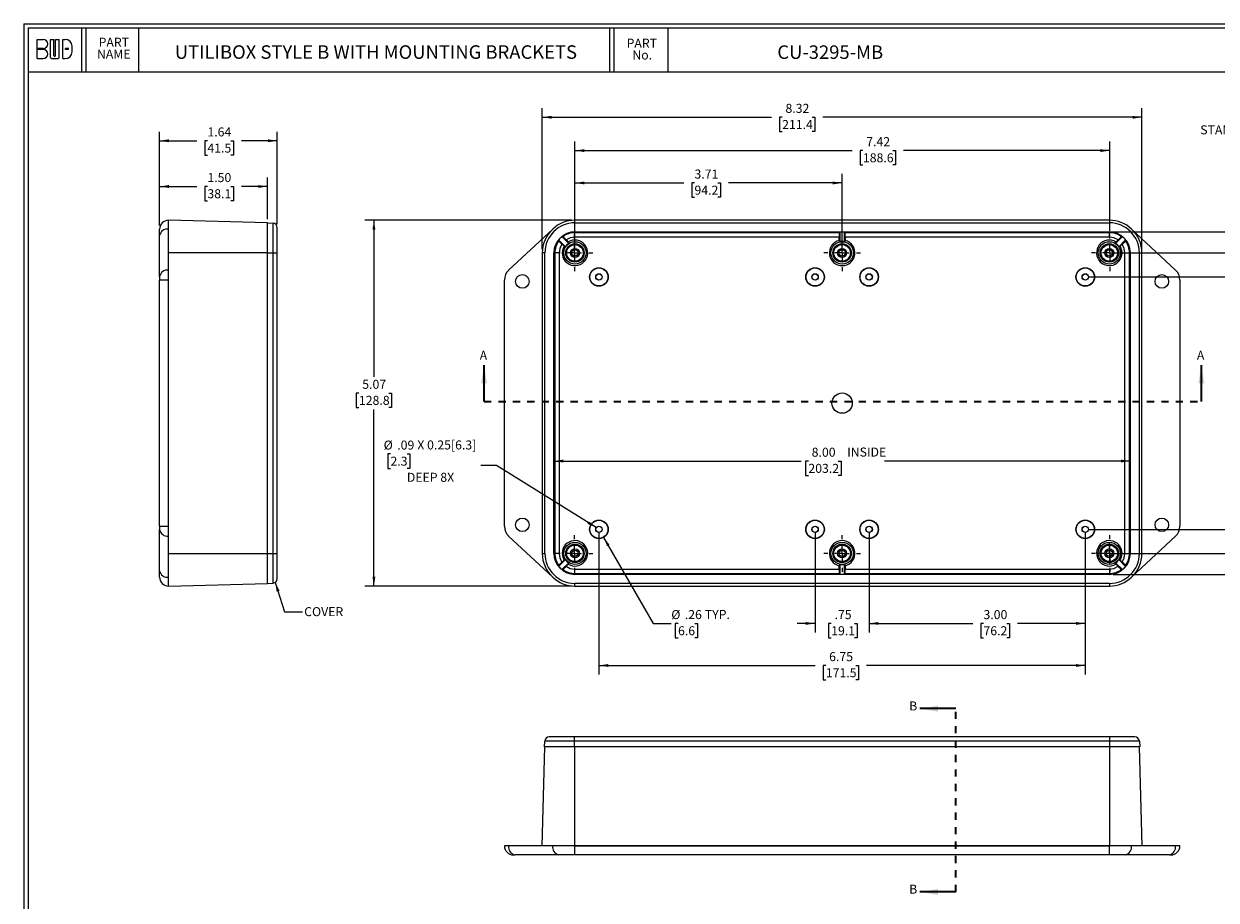
# Model space of a CAD drawing. Units: inches. Extents: x 0.3 to 29.7, y 0.3 to 21.7.
# Drawn here: x 0.3 to 16.8, y 9.6 to 21.7 of the extents above; entities that cross this region are included whole.
import ezdxf

# ---------------------------------------------------------------- set-up
doc = ezdxf.new("R2010")
doc.units = ezdxf.units.IN
doc.header["$MEASUREMENT"] = 0
doc.linetypes.add('HIDDEN', pattern=[0.075, 0.05, -0.025])
doc.styles.add('SLDTEXTSTYLE0', font='TXT', dxfattribs={"width": 0.75})
doc.dimstyles.new('SLDDIMSTYLE0', dxfattribs={"dimtxt": 0.125, "dimasz": 0.13, "dimexe": 0, "dimexo": 0.0625, "dimgap": 0.03125, "dimtad": 0, "dimtih": 1, "dimtoh": 1, "dimrnd": 1e-09, "dimzin": 12, "dimdsep": 46, "dimtxsty": 'SLDTEXTSTYLE0', "dimsah": 1, "dimcen": 0.09, "dimadec": 0, "dimazin": 3, "dimtfac": 1, "dimtofl": 0, "dimtmove": 0, "dimatfit": 3, "dimfxl": 1, "dimfrac": 2, "dimtolj": 1, "dimtzin": 12, "dimarcsym": 0})
doc.dimstyles.new('SLDDIMSTYLE1', dxfattribs={"dimtxt": 0.125, "dimasz": 0.13, "dimexe": 0, "dimexo": 0.0625, "dimgap": 0.03125, "dimtad": 0, "dimtih": 1, "dimtoh": 1, "dimrnd": 1e-09, "dimzin": 4, "dimdsep": 46, "dimtxsty": 'SLDTEXTSTYLE0', "dimsah": 1, "dimcen": 0.09, "dimadec": 0, "dimazin": 1, "dimtfac": 1, "dimtofl": 0, "dimtmove": 0, "dimatfit": 3, "dimfxl": 1, "dimfrac": 2, "dimtolj": 1, "dimtzin": 12, "dimarcsym": 0})
doc.dimstyles.new('SLDDIMSTYLE2', dxfattribs={"dimtxt": 0.125, "dimasz": 0.13, "dimexe": 0, "dimexo": 0.0625, "dimgap": 0.03125, "dimtad": 0, "dimtih": 1, "dimtoh": 1, "dimrnd": 1e-09, "dimzin": 12, "dimdsep": 46, "dimtxsty": 'SLDTEXTSTYLE0', "dimsah": 1, "dimcen": 0.09, "dimadec": 0, "dimazin": 3, "dimtfac": 1, "dimtmove": 0, "dimatfit": 0, "dimfxl": 1, "dimfrac": 2, "dimtolj": 1, "dimtzin": 12, "dimarcsym": 0})
doc.dimstyles.new('SLDDIMSTYLE3', dxfattribs={"dimtxt": 0.125, "dimasz": 0.13, "dimexe": 0, "dimexo": 0.0625, "dimgap": 0.03125, "dimtad": 0, "dimtih": 1, "dimtoh": 1, "dimrnd": 1e-09, "dimzin": 12, "dimdsep": 46, "dimtxsty": 'SLDTEXTSTYLE0', "dimsah": 1, "dimcen": 0, "dimadec": 0, "dimazin": 3, "dimtfac": 1, "dimtofl": 0, "dimtmove": 0, "dimatfit": 3, "dimfxl": 1, "dimfrac": 2, "dimtolj": 1, "dimtzin": 12, "dimarcsym": 0})
doc.dimstyles.new('SLDDIMSTYLE4', dxfattribs={"dimtxt": 0.18, "dimasz": 0.13, "dimexe": 0, "dimexo": 0.0625, "dimgap": 0, "dimtad": 0, "dimtih": 1, "dimtoh": 1, "dimdec": 0, "dimrnd": 1e-09, "dimzin": 0, "dimdsep": 46, "dimtxsty": 'Standard', "dimsah": 1, "dimcen": 0.09, "dimadec": 0, "dimazin": 0, "dimtfac": 0.13, "dimtdec": 0, "dimtofl": 0, "dimtmove": 0, "dimatfit": 3, "dimfxl": 1, "dimfrac": 2, "dimtolj": 1, "dimtzin": 0, "dimarcsym": 0})

# ---------------------------------------------------------------- blocks, each defined once
blk = doc.blocks.new('SW_NOTE_1')
at = {"color": 0, "linetype": 'Continuous', "lineweight": 0, "attachment_point": 2, "style": 'SLDTEXTSTYLE0'}
for s, insert, char_height in [('DRAWING FOR REFERENCE', (2.043, 0.322), 0.25), ('STANDARD PRODUCTS. PLEASE CONSULT WITH BUD INDUSTRIES', (2.046, -0.168), 0.125), ('WE RESERVE THE RIGHT TO MAKE CHANGES TO OUR', (2.056, -0.003), 0.125), ('PRIOR TO USING THIS DRAWING FOR DESIGN PURPOSE.', (2.067, -0.332), 0.125)]:
    blk.add_mtext(s, dxfattribs=dict(at, insert=insert, char_height=char_height))
blk = doc.blocks.new('SW_NOTE_2')
at = {"color": 0, "linetype": 'Continuous', "lineweight": 0, "char_height": 0.125, "attachment_point": 2, "style": 'SLDTEXTSTYLE0'}
for s, insert in [('PART', (0.189, 0.161)), ('NAME', (0.188, -0.003))]:
    blk.add_mtext(s, dxfattribs=dict(at, insert=insert))
blk = doc.blocks.new('SW_NOTE_3')
at = {"color": 0, "linetype": 'Continuous', "lineweight": 0, "char_height": 0.125, "attachment_point": 2, "style": 'SLDTEXTSTYLE0'}
for s, insert in [('PART', (0.189, 0.161)), ('No.', (0.195, -0.003))]:
    blk.add_mtext(s, dxfattribs=dict(at, insert=insert))
blk = doc.blocks.new('_D')
at = {"color": 7, "linetype": 'Continuous', "lineweight": 18}
for p, q in [((7.85, 18.987), (4.985, 18.987)), ((5.11, 18.987), (5.11, 16.815)), ((4.902, 16.589), (4.864, 16.589)), ((4.864, 16.589), (4.864, 16.39)), ((5.317, 16.589), (5.356, 16.589)), ((5.356, 16.589), (5.356, 16.39)), ((4.864, 16.39), (4.902, 16.39)), ((5.356, 16.39), (5.317, 16.39)), ((5.11, 13.915), (5.11, 16.365)), ((7.85, 13.915), (4.985, 13.915))]:
    blk.add_line(p, q, dxfattribs=at)
for points in [[(5.11, 18.987), (5.09, 18.857), (5.13, 18.857)], [(5.11, 13.915), (5.13, 14.045), (5.09, 14.045)]]:
    blk.add_solid(points, dxfattribs=at)
at = {"color": 7, "linetype": 'Continuous', "lineweight": 18, "char_height": 0.125, "attachment_point": 1, "style": 'SLDTEXTSTYLE0'}
for s, insert in [('5.07', (4.948, 16.775)), ('128.8', (4.902, 16.552))]:
    blk.add_mtext(s, dxfattribs=dict(at, insert=insert))
blk = doc.blocks.new('_D_1')
at = {"color": 7, "linetype": 'Continuous', "lineweight": 18}
for p, q in [((7.447, 18.585), (7.447, 20.541)), ((15.769, 18.585), (15.769, 20.541)), ((7.447, 20.416), (10.628, 20.416)), ((10.776, 20.416), (10.738, 20.416)), ((10.738, 20.416), (10.738, 20.217)), ((11.191, 20.416), (11.23, 20.416)), ((11.23, 20.416), (11.23, 20.217)), ((15.769, 20.416), (11.339, 20.416)), ((10.738, 20.217), (10.776, 20.217)), ((11.23, 20.217), (11.191, 20.217))]:
    blk.add_line(p, q, dxfattribs=at)
for points in [[(7.447, 20.416), (7.577, 20.396), (7.577, 20.436)], [(15.769, 20.416), (15.639, 20.436), (15.639, 20.396)]]:
    blk.add_solid(points, dxfattribs=at)
at = {"color": 7, "linetype": 'Continuous', "lineweight": 18, "char_height": 0.125, "attachment_point": 1, "style": 'SLDTEXTSTYLE0'}
for s, insert in [('8.32', (10.822, 20.602)), ('211.4', (10.776, 20.378))]:
    blk.add_mtext(s, dxfattribs=dict(at, insert=insert))
blk = doc.blocks.new('_D_2')
at = {"color": 7, "linetype": 'Continuous', "lineweight": 18}
for p, q in [((15.033, 18.201), (17.375, 18.201)), ((17.25, 18.201), (17.25, 16.633)), ((17.088, 16.407), (17.05, 16.407)), ((17.05, 16.407), (17.05, 16.208)), ((17.411, 16.407), (17.449, 16.407)), ((17.449, 16.407), (17.449, 16.208)), ((17.05, 16.208), (17.088, 16.208)), ((17.25, 14.701), (17.25, 16.183)), ((17.449, 16.208), (17.411, 16.208)), ((15.033, 14.701), (17.375, 14.701))]:
    blk.add_line(p, q, dxfattribs=at)
for points in [[(17.25, 18.201), (17.23, 18.071), (17.27, 18.071)], [(17.25, 14.701), (17.27, 14.831), (17.23, 14.831)]]:
    blk.add_solid(points, dxfattribs=at)
at = {"color": 7, "linetype": 'Continuous', "lineweight": 18, "char_height": 0.125, "attachment_point": 1, "style": 'SLDTEXTSTYLE0'}
for s, insert in [('3.50', (17.088, 16.593)), ('88.9', (17.088, 16.37))]:
    blk.add_mtext(s, dxfattribs=dict(at, insert=insert))
blk = doc.blocks.new('_D_3')
at = {"color": 7, "linetype": 'Continuous', "lineweight": 18}
for p, q in [((8.233, 14.651), (8.233, 12.688)), ((14.983, 14.651), (14.983, 12.688)), ((8.233, 12.813), (11.235, 12.813)), ((11.382, 12.812), (11.344, 12.812)), ((11.344, 12.812), (11.344, 12.613)), ((11.798, 12.812), (11.836, 12.812)), ((11.836, 12.812), (11.836, 12.613)), ((14.983, 12.813), (11.945, 12.813)), ((11.344, 12.613), (11.382, 12.613)), ((11.836, 12.613), (11.798, 12.613))]:
    blk.add_line(p, q, dxfattribs=at)
for points in [[(8.233, 12.813), (8.363, 12.793), (8.363, 12.833)], [(14.983, 12.813), (14.853, 12.833), (14.853, 12.793)]]:
    blk.add_solid(points, dxfattribs=at)
at = {"color": 7, "linetype": 'Continuous', "lineweight": 18, "char_height": 0.125, "attachment_point": 1, "style": 'SLDTEXTSTYLE0'}
for s, insert in [('6.75', (11.428, 12.998)), ('171.5', (11.382, 12.775))]:
    blk.add_mtext(s, dxfattribs=dict(at, insert=insert))
blk = doc.blocks.new('_D_4')
at = {"color": 7, "linetype": 'Continuous', "lineweight": 18}
for p, q in [((11.233, 14.651), (11.233, 13.271)), ((11.983, 14.651), (11.983, 13.271)), ((11.233, 13.396), (10.983, 13.396)), ((11.457, 13.395), (11.418, 13.395)), ((11.418, 13.395), (11.418, 13.196)), ((11.78, 13.395), (11.818, 13.395)), ((11.818, 13.395), (11.818, 13.196)), ((11.983, 13.396), (12.233, 13.396)), ((11.418, 13.196), (11.457, 13.196)), ((11.818, 13.196), (11.78, 13.196))]:
    blk.add_line(p, q, dxfattribs=at)
for points in [[(11.233, 13.396), (11.103, 13.416), (11.103, 13.376)], [(11.983, 13.396), (12.113, 13.376), (12.113, 13.416)]]:
    blk.add_solid(points, dxfattribs=at)
at = {"color": 7, "linetype": 'Continuous', "lineweight": 18, "char_height": 0.125, "attachment_point": 1, "style": 'SLDTEXTSTYLE0'}
for s, insert in [('.75', (11.503, 13.581)), ('19.1', (11.457, 13.357))]:
    blk.add_mtext(s, dxfattribs=dict(at, insert=insert))
blk = doc.blocks.new('_D_5')
at = {"color": 7, "linetype": 'Continuous', "lineweight": 18}
for p, q in [((11.983, 14.651), (11.983, 13.271)), ((14.983, 14.651), (14.983, 13.271)), ((11.983, 13.396), (13.423, 13.396)), ((13.57, 13.395), (13.532, 13.395)), ((13.532, 13.395), (13.532, 13.196)), ((13.893, 13.395), (13.932, 13.395)), ((13.932, 13.395), (13.932, 13.196)), ((14.983, 13.396), (14.041, 13.396)), ((13.532, 13.196), (13.57, 13.196)), ((13.932, 13.196), (13.893, 13.196))]:
    blk.add_line(p, q, dxfattribs=at)
for points in [[(11.983, 13.396), (12.113, 13.376), (12.113, 13.416)], [(14.983, 13.396), (14.853, 13.416), (14.853, 13.376)]]:
    blk.add_solid(points, dxfattribs=at)
at = {"color": 7, "linetype": 'Continuous', "lineweight": 18, "char_height": 0.125, "attachment_point": 1, "style": 'SLDTEXTSTYLE0'}
for s, insert in [('3.00', (13.57, 13.581)), ('76.2', (13.57, 13.357))]:
    blk.add_mtext(s, dxfattribs=dict(at, insert=insert))
blk = doc.blocks.new('_D_6')
at = {"color": 7, "linetype": 'Continuous', "lineweight": 18}
for p, q in [((5.34, 15.746), (5.301, 15.746)), ((5.301, 15.746), (5.301, 15.547)), ((5.57, 15.746), (5.609, 15.746)), ((5.609, 15.746), (5.609, 15.547)), ((6.811, 15.585), (6.592, 15.585)), ((8.195, 14.725), (6.811, 15.585)), ((5.301, 15.547), (5.34, 15.547)), ((5.609, 15.547), (5.57, 15.547))]:
    blk.add_line(p, q, dxfattribs=at)
blk.add_solid([(8.195, 14.725), (8.095, 14.811), (8.074, 14.777)], dxfattribs=at)
at = {"color": 7, "linetype": 'Continuous', "lineweight": 18, "char_height": 0.125, "attachment_point": 1, "style": 'SLDTEXTSTYLE0'}
for s, insert in [('%%c', (5.245, 15.932)), ('.09', (5.434, 15.932)), ('X 0.25[6.3]', (5.712, 15.934)), ('2.3', (5.34, 15.709)), ('DEEP 8X', (5.567, 15.485))]:
    blk.add_mtext(s, dxfattribs=dict(at, insert=insert))
blk = doc.blocks.new('_D_7')
at = {"color": 7, "linetype": 'Continuous', "lineweight": 18}
for p, q in [((15.367, 18.535), (18.093, 18.535)), ((17.968, 18.535), (17.968, 16.633)), ((17.761, 16.407), (17.723, 16.407)), ((17.723, 16.407), (17.723, 16.208)), ((18.176, 16.407), (18.214, 16.407)), ((18.214, 16.407), (18.214, 16.208)), ((17.723, 16.208), (17.761, 16.208)), ((17.968, 14.368), (17.968, 16.183)), ((18.214, 16.208), (18.176, 16.208)), ((15.367, 14.368), (18.093, 14.368))]:
    blk.add_line(p, q, dxfattribs=at)
for points in [[(17.968, 18.535), (17.948, 18.405), (17.988, 18.405)], [(17.968, 14.368), (17.988, 14.498), (17.948, 14.498)]]:
    blk.add_solid(points, dxfattribs=at)
at = {"color": 7, "linetype": 'Continuous', "lineweight": 18, "char_height": 0.125, "attachment_point": 1, "style": 'SLDTEXTSTYLE0'}
for s, insert in [('4.17', (17.807, 16.593)), ('105.8', (17.761, 16.37))]:
    blk.add_mtext(s, dxfattribs=dict(at, insert=insert))
blk = doc.blocks.new('_D_8')
at = {"color": 7, "linetype": 'Continuous', "lineweight": 18}
for p, q in [((7.9, 18.585), (7.9, 20.079)), ((15.323, 18.841), (15.323, 20.079)), ((7.9, 19.954), (11.749, 19.954)), ((11.897, 19.953), (11.859, 19.953)), ((11.859, 19.953), (11.859, 19.755)), ((12.313, 19.953), (12.351, 19.953)), ((12.351, 19.953), (12.351, 19.755)), ((15.323, 19.954), (12.46, 19.954)), ((11.859, 19.755), (11.897, 19.755)), ((12.351, 19.755), (12.313, 19.755))]:
    blk.add_line(p, q, dxfattribs=at)
for points in [[(7.9, 19.954), (8.03, 19.934), (8.03, 19.974)], [(15.323, 19.954), (15.193, 19.974), (15.193, 19.934)]]:
    blk.add_solid(points, dxfattribs=at)
at = {"color": 7, "linetype": 'Continuous', "lineweight": 18, "char_height": 0.125, "attachment_point": 1, "style": 'SLDTEXTSTYLE0'}
for s, insert in [('7.42', (11.943, 20.14)), ('188.6', (11.897, 19.916))]:
    blk.add_mtext(s, dxfattribs=dict(at, insert=insert))
blk = doc.blocks.new('_D_9')
at = {"color": 7, "linetype": 'Continuous', "lineweight": 18}
for p, q in [((15.372, 18.826), (18.85, 18.826)), ((18.725, 18.826), (18.725, 16.713)), ((18.517, 16.526), (18.479, 16.526)), ((18.479, 16.526), (18.479, 16.327)), ((18.932, 16.526), (18.97, 16.526)), ((18.97, 16.526), (18.97, 16.327)), ((18.479, 16.327), (18.517, 16.327)), ((18.97, 16.327), (18.932, 16.327)), ((18.725, 14.076), (18.725, 16.103)), ((15.372, 14.076), (18.85, 14.076))]:
    blk.add_line(p, q, dxfattribs=at)
for points in [[(18.725, 18.826), (18.705, 18.696), (18.745, 18.696)], [(18.725, 14.076), (18.745, 14.206), (18.705, 14.206)]]:
    blk.add_solid(points, dxfattribs=at)
at = {"color": 7, "linetype": 'Continuous', "lineweight": 18, "char_height": 0.125, "attachment_point": 1, "style": 'SLDTEXTSTYLE0'}
for s, insert in [('4.75', (18.563, 16.712)), ('120.7', (18.517, 16.488)), ('INSIDE', (18.477, 16.264))]:
    blk.add_mtext(s, dxfattribs=dict(at, insert=insert))
blk = doc.blocks.new('_D_10')
at = {"color": 7, "linetype": 'Continuous', "lineweight": 18}
for p, q in [((7.608, 15.648), (11.038, 15.648)), ((11.14, 15.647), (11.102, 15.647)), ((11.102, 15.647), (11.102, 15.448)), ((11.555, 15.647), (11.594, 15.647)), ((11.594, 15.647), (11.594, 15.448)), ((15.608, 15.648), (12.198, 15.648)), ((11.102, 15.448), (11.14, 15.448)), ((11.594, 15.448), (11.555, 15.448))]:
    blk.add_line(p, q, dxfattribs=at)
for points in [[(7.608, 15.648), (7.738, 15.628), (7.738, 15.668)], [(15.608, 15.648), (15.478, 15.668), (15.478, 15.628)]]:
    blk.add_solid(points, dxfattribs=at)
at = {"color": 7, "linetype": 'Continuous', "lineweight": 18, "char_height": 0.125, "attachment_point": 1, "style": 'SLDTEXTSTYLE0'}
for s, insert in [('8.00', (11.186, 15.833)), ('INSIDE', (11.678, 15.835)), ('203.2', (11.14, 15.609))]:
    blk.add_mtext(s, dxfattribs=dict(at, insert=insert))
blk = doc.blocks.new('_D_11')
at = {"color": 7, "linetype": 'Continuous', "lineweight": 18}
for p, q in [((7.9, 18.585), (7.9, 19.63)), ((11.608, 18.585), (11.608, 19.63)), ((7.9, 19.505), (9.411, 19.505)), ((9.559, 19.505), (9.521, 19.505)), ((9.521, 19.505), (9.521, 19.306)), ((9.882, 19.505), (9.92, 19.505)), ((9.92, 19.505), (9.92, 19.306)), ((11.608, 19.505), (10.03, 19.505)), ((9.521, 19.306), (9.559, 19.306)), ((9.92, 19.306), (9.882, 19.306))]:
    blk.add_line(p, q, dxfattribs=at)
for points in [[(7.9, 19.505), (8.03, 19.485), (8.03, 19.525)], [(11.608, 19.505), (11.478, 19.525), (11.478, 19.485)]]:
    blk.add_solid(points, dxfattribs=at)
at = {"color": 7, "linetype": 'Continuous', "lineweight": 18, "char_height": 0.125, "attachment_point": 1, "style": 'SLDTEXTSTYLE0'}
for s, insert in [('3.71', (9.559, 19.691)), ('94.2', (9.559, 19.467))]:
    blk.add_mtext(s, dxfattribs=dict(at, insert=insert))
blk = doc.blocks.new('_D_12')
at = {"color": 7, "linetype": 'Continuous', "lineweight": 18}
for p, q in [((8.298, 14.589), (8.987, 13.396)), ((8.987, 13.396), (9.237, 13.396)), ((9.331, 13.395), (9.293, 13.395)), ((9.293, 13.395), (9.293, 13.196)), ((9.562, 13.395), (9.6, 13.395)), ((9.6, 13.395), (9.6, 13.196)), ((9.293, 13.196), (9.331, 13.196)), ((9.6, 13.196), (9.562, 13.196))]:
    blk.add_line(p, q, dxfattribs=at)
blk.add_solid([(8.298, 14.589), (8.346, 14.467), (8.38, 14.487)], dxfattribs=at)
at = {"color": 7, "linetype": 'Continuous', "lineweight": 18, "char_height": 0.125, "attachment_point": 1, "style": 'SLDTEXTSTYLE0'}
for s, insert in [('%%c', (9.237, 13.581)), ('.26', (9.425, 13.581)), ('TYP.', (9.703, 13.583)), ('6.6', (9.331, 13.357))]:
    blk.add_mtext(s, dxfattribs=dict(at, insert=insert))
blk = doc.blocks.new('SW_CENTERMARKSYMBOL_0')
at = {"color": 0, "linetype": 'Continuous', "lineweight": 0}
for p, q in [((0, 0.2), (0, 0.255)), ((-0.2, 0), (-0.255, 0)), ((0, 0), (-0.1, 0)), ((0, 0), (0, 0.1)), ((0, 0), (0, -0.1)), ((0, 0), (0.1, 0)), ((0.2, 0), (0.255, 0)), ((0, -0.2), (0, -0.255))]:
    blk.add_line(p, q, dxfattribs=at)
blk = doc.blocks.new('SW_CENTERMARKSYMBOL_1')
at = {"color": 0, "linetype": 'Continuous', "lineweight": 0}
for p, q in [((-0.1, 0), (-0.1445, 0)), ((0, 0), (-0.1, 0)), ((0, 0.1), (0, 0.1445)), ((0, 0), (0, 0.1)), ((0, 0), (0, -0.1)), ((0, 0), (0.1, 0)), ((0.1, 0), (0.1445, 0)), ((0, -0.1), (0, -0.1445))]:
    blk.add_line(p, q, dxfattribs=at)
blk = doc.blocks.new('SW_CENTERMARKSYMBOL_2')
at = {"color": 0, "linetype": 'Continuous', "lineweight": 0}
for p, q in [((0, 0.2), (0, 0.255)), ((-0.2, 0), (-0.255, 0)), ((0, 0), (-0.1, 0)), ((0, 0), (0, 0.1)), ((0, 0), (0, -0.1)), ((0, 0), (0.1, 0)), ((0.2, 0), (0.255, 0)), ((0, -0.2), (0, -0.255))]:
    blk.add_line(p, q, dxfattribs=at)
blk = doc.blocks.new('SW_CENTERMARKSYMBOL_3')
at = {"color": 0, "linetype": 'Continuous', "lineweight": 0}
for p, q in [((0, 0.2), (0, 0.255)), ((-0.2, 0), (-0.255, 0)), ((0, 0), (-0.1, 0)), ((0, 0), (0, 0.1)), ((0, 0), (0, -0.1)), ((0, 0), (0.1, 0)), ((0.2, 0), (0.255, 0)), ((0, -0.2), (0, -0.255))]:
    blk.add_line(p, q, dxfattribs=at)
blk = doc.blocks.new('SW_CENTERMARKSYMBOL_4')
at = {"color": 0, "linetype": 'Continuous', "lineweight": 0}
for p, q in [((0, 0.2), (0, 0.255)), ((-0.2, 0), (-0.255, 0)), ((0, 0), (-0.1, 0)), ((0, 0), (0, 0.1)), ((0, 0), (0, -0.1)), ((0, 0), (0.1, 0)), ((0.2, 0), (0.255, 0)), ((0, -0.2), (0, -0.255))]:
    blk.add_line(p, q, dxfattribs=at)
blk = doc.blocks.new('SW_CENTERMARKSYMBOL_5')
at = {"color": 0, "linetype": 'Continuous', "lineweight": 0}
for p, q in [((0, 0.2), (0, 0.255)), ((-0.2, 0), (-0.255, 0)), ((0, 0), (-0.1, 0)), ((0, 0), (0, 0.1)), ((0, 0), (0, -0.1)), ((0, 0), (0.1, 0)), ((0.2, 0), (0.255, 0)), ((0, -0.2), (0, -0.255))]:
    blk.add_line(p, q, dxfattribs=at)
blk = doc.blocks.new('SW_CENTERMARKSYMBOL_6')
at = {"color": 0, "linetype": 'Continuous', "lineweight": 0}
for p, q in [((0, 0.2), (0, 0.255)), ((-0.2, 0), (-0.255, 0)), ((0, 0), (-0.1, 0)), ((0, 0), (0, 0.1)), ((0, 0), (0, -0.1)), ((0, 0), (0.1, 0)), ((0.2, 0), (0.255, 0)), ((0, -0.2), (0, -0.255))]:
    blk.add_line(p, q, dxfattribs=at)
blk = doc.blocks.new('_D_13')
at = {"color": 7, "linetype": 'Continuous', "lineweight": 18}
for p, q in [((2.134, 18.913), (2.134, 20.215)), ((3.769, 18.935), (3.769, 20.215)), ((2.134, 20.09), (2.652, 20.09)), ((2.799, 20.089), (2.761, 20.089)), ((2.761, 20.089), (2.761, 19.89)), ((3.122, 20.089), (3.161, 20.089)), ((3.161, 20.089), (3.161, 19.89)), ((3.769, 20.09), (3.27, 20.09)), ((2.761, 19.89), (2.799, 19.89)), ((3.161, 19.89), (3.122, 19.89))]:
    blk.add_line(p, q, dxfattribs=at)
for points in [[(2.134, 20.09), (2.264, 20.07), (2.264, 20.11)], [(3.769, 20.09), (3.639, 20.11), (3.639, 20.07)]]:
    blk.add_solid(points, dxfattribs=at)
at = {"color": 7, "linetype": 'Continuous', "lineweight": 18, "char_height": 0.125, "attachment_point": 1, "style": 'SLDTEXTSTYLE0'}
for s, insert in [('1.64', (2.799, 20.275)), ('41.5', (2.799, 20.051))]:
    blk.add_mtext(s, dxfattribs=dict(at, insert=insert))
blk = doc.blocks.new('_D_14')
at = {"color": 7, "linetype": 'Continuous', "lineweight": 18}
for p, q in [((2.134, 18.913), (2.134, 19.581)), ((3.634, 19.004), (3.634, 19.581)), ((2.134, 19.456), (2.652, 19.456)), ((2.799, 19.455), (2.761, 19.455)), ((2.761, 19.455), (2.761, 19.257)), ((3.122, 19.455), (3.161, 19.455)), ((3.161, 19.455), (3.161, 19.257)), ((3.634, 19.456), (3.27, 19.456)), ((2.761, 19.257), (2.799, 19.257)), ((3.161, 19.257), (3.122, 19.257))]:
    blk.add_line(p, q, dxfattribs=at)
for points in [[(2.134, 19.456), (2.264, 19.436), (2.264, 19.476)], [(3.634, 19.456), (3.504, 19.476), (3.504, 19.436)]]:
    blk.add_solid(points, dxfattribs=at)
at = {"color": 7, "linetype": 'Continuous', "lineweight": 18, "char_height": 0.125, "attachment_point": 1, "style": 'SLDTEXTSTYLE0'}
for s, insert in [('1.50', (2.799, 19.642)), ('38.1', (2.799, 19.418))]:
    blk.add_mtext(s, dxfattribs=dict(at, insert=insert))

msp = doc.modelspace()

# ---------------------------------------------------------------- linework, layer by layer
at = {"color": 7, "linetype": 'Continuous', "lineweight": 18}
for p, q in [((0.251, 21.711), (29.737, 21.711)), ((0.251, 21.711), (0.251, 0.267)), ((0.313, 21.655), (29.681, 21.655)), ((0.313, 21.655), (0.313, 0.329)), ((1.05, 21.655), (1.05, 21.047)), ((1.111, 21.655), (1.111, 21.047)), ((1.844, 21.655), (1.844, 21.047)), ((8.383, 21.047), (8.383, 21.655)), ((8.445, 21.047), (8.445, 21.655)), ((9.195, 21.047), (9.195, 21.655)), ((0.435, 21.23), (0.435, 21.496)), ((0.435, 21.496), (0.52, 21.496)), ((0.52, 21.369), (0.448, 21.369)), ((0.448, 21.369), (0.448, 21.363)), ((0.448, 21.356), (0.448, 21.363)), ((0.52, 21.356), (0.448, 21.356)), ((0.62, 21.247), (0.62, 21.496)), ((0.62, 21.496), (0.668, 21.496)), ((0.668, 21.273), (0.668, 21.496)), ((0.691, 21.273), (0.691, 21.496)), ((0.691, 21.496), (0.74, 21.496)), ((0.74, 21.247), (0.74, 21.496)), ((0.794, 21.23), (0.794, 21.496)), ((0.794, 21.496), (0.827, 21.496)), ((0.83, 21.356), (0.83, 21.369)), ((0.871, 21.369), (0.83, 21.369)), ((0.871, 21.356), (0.83, 21.356)), ((0.871, 21.356), (0.871, 21.369)), ((0.92, 21.323), (0.92, 21.403)), ((0.435, 21.23), (0.52, 21.23)), ((0.636, 21.23), (0.723, 21.23)), ((0.794, 21.23), (0.827, 21.23)), ((0.313, 21.047), (29.681, 21.047))]:
    msp.add_line(p, q, dxfattribs=at)
at = {"color": 7, "linetype": 'Continuous', "lineweight": 25}
for p, q in [((2.258, 18.866), (2.258, 18.987)), ((2.259, 18.987), (2.258, 18.987)), ((2.258, 18.296), (2.258, 18.866)), ((2.258, 18.866), (2.259, 18.866)), ((2.259, 18.866), (2.259, 18.987)), ((3.634, 18.951), (2.259, 18.987)), ((2.259, 18.296), (2.259, 18.866)), ((3.634, 18.535), (3.634, 18.954)), ((3.634, 18.954), (3.713, 18.947)), ((3.713, 18.535), (3.713, 18.947)), ((3.769, 18.535), (3.769, 18.885)), ((6.98, 18.296), (7.591, 18.866)), ((7.9, 18.951), (7.9, 18.987)), ((15.317, 18.987), (7.9, 18.987)), ((7.9, 18.951), (15.317, 18.951)), ((15.317, 18.987), (15.317, 18.951)), ((15.625, 18.866), (16.236, 18.296)), ((2.134, 18.775), (2.134, 18.863)), ((2.134, 18.205), (2.134, 18.775)), ((7.674, 18.716), (7.675, 18.701)), ((7.674, 18.716), (7.769, 18.621)), ((7.733, 18.759), (7.719, 18.76)), ((7.813, 18.666), (7.719, 18.76)), ((7.778, 18.715), (7.807, 18.686)), ((7.9, 18.815), (7.9, 18.826)), ((7.9, 18.826), (15.317, 18.826)), ((11.567, 18.815), (7.9, 18.815)), ((7.9, 18.752), (7.9, 18.815)), ((11.567, 18.752), (7.9, 18.752)), ((11.577, 18.824), (11.567, 18.815)), ((11.567, 18.707), (11.567, 18.752)), ((11.64, 18.824), (11.577, 18.824)), ((11.577, 18.824), (11.577, 18.689)), ((11.649, 18.815), (11.64, 18.824)), ((11.64, 18.689), (11.64, 18.824)), ((15.317, 18.815), (11.649, 18.815)), ((11.65, 18.752), (11.65, 18.707)), ((15.317, 18.752), (11.65, 18.752)), ((15.317, 18.815), (15.317, 18.826)), ((15.317, 18.752), (15.317, 18.815)), ((15.498, 18.76), (15.403, 18.666)), ((15.409, 18.686), (15.438, 18.715)), ((15.448, 18.621), (15.542, 18.716)), ((15.498, 18.76), (15.484, 18.759)), ((15.541, 18.701), (15.542, 18.716)), ((3.634, 18.535), (2.259, 18.535)), ((3.634, 14.368), (3.634, 18.535)), ((3.634, 18.535), (3.713, 18.535)), ((3.713, 14.368), (3.713, 18.535)), ((3.713, 18.535), (3.769, 18.535)), ((3.769, 14.368), (3.769, 18.535)), ((7.483, 18.535), (7.447, 18.535)), ((7.447, 18.535), (7.447, 14.368)), ((7.483, 14.368), (7.483, 18.535)), ((7.62, 18.535), (7.608, 18.535)), ((7.608, 14.368), (7.608, 18.535)), ((7.62, 18.535), (7.62, 14.368)), ((7.682, 18.535), (7.62, 18.535)), ((7.682, 18.535), (7.682, 14.368)), ((7.749, 18.627), (7.719, 18.656)), ((15.497, 18.656), (15.468, 18.627)), ((15.534, 18.535), (15.597, 18.535)), ((15.534, 14.368), (15.534, 18.535)), ((15.597, 18.535), (15.608, 18.535)), ((15.597, 14.368), (15.597, 18.535)), ((15.608, 18.535), (15.608, 14.368)), ((15.733, 18.535), (15.769, 18.535)), ((15.733, 18.535), (15.733, 14.368)), ((15.769, 14.368), (15.769, 18.535)), ((2.134, 18.205), (2.134, 18.159)), ((2.258, 18.159), (2.258, 18.296)), ((2.258, 18.296), (2.259, 18.296)), ((2.259, 18.159), (2.259, 18.296)), ((2.258, 18.159), (2.134, 18.159)), ((2.134, 14.744), (2.134, 18.159)), ((2.258, 14.744), (2.258, 18.159)), ((2.259, 18.159), (2.258, 18.159)), ((2.259, 14.744), (2.259, 18.159)), ((6.921, 14.744), (6.921, 18.159)), ((16.296, 18.159), (16.296, 14.744)), ((2.134, 14.744), (2.134, 14.697)), ((2.134, 14.744), (2.258, 14.744)), ((2.258, 14.606), (2.258, 14.744)), ((2.258, 14.744), (2.259, 14.744)), ((2.259, 14.606), (2.259, 14.744)), ((2.134, 14.127), (2.134, 14.697)), ((2.259, 14.606), (2.258, 14.606)), ((2.258, 14.037), (2.258, 14.606)), ((2.259, 14.037), (2.259, 14.606)), ((7.591, 14.037), (6.98, 14.606)), ((16.236, 14.606), (15.625, 14.037)), ((2.259, 14.368), (3.634, 14.368)), ((3.634, 14.368), (3.713, 14.368)), ((3.634, 13.949), (3.634, 14.368)), ((3.713, 13.956), (3.713, 14.368)), ((3.713, 14.368), (3.769, 14.368)), ((3.769, 14.017), (3.769, 14.368)), ((7.447, 14.368), (7.483, 14.368)), ((7.62, 14.368), (7.608, 14.368)), ((7.682, 14.368), (7.62, 14.368)), ((7.769, 14.281), (7.674, 14.187)), ((7.719, 14.246), (7.749, 14.275)), ((7.719, 14.142), (7.813, 14.237)), ((15.403, 14.237), (15.498, 14.142)), ((15.542, 14.187), (15.448, 14.281)), ((15.468, 14.275), (15.497, 14.246)), ((15.534, 14.368), (15.597, 14.368)), ((15.597, 14.368), (15.608, 14.368)), ((15.733, 14.368), (15.769, 14.368)), ((2.134, 14.039), (2.134, 14.127)), ((7.675, 14.201), (7.674, 14.187)), ((7.719, 14.142), (7.733, 14.143)), ((7.807, 14.217), (7.778, 14.188)), ((7.9, 14.088), (7.9, 14.15)), ((7.9, 14.15), (11.567, 14.15)), ((7.9, 14.076), (7.9, 14.088)), ((7.9, 14.088), (11.567, 14.088)), ((15.317, 14.076), (7.9, 14.076)), ((11.567, 14.15), (11.567, 14.196)), ((11.567, 14.088), (11.577, 14.078)), ((11.577, 14.214), (11.577, 14.078)), ((11.577, 14.078), (11.64, 14.078)), ((11.64, 14.078), (11.64, 14.214)), ((11.64, 14.078), (11.649, 14.088)), ((11.649, 14.088), (15.317, 14.088)), ((11.65, 14.196), (11.65, 14.15)), ((11.65, 14.15), (15.317, 14.15)), ((15.317, 14.15), (15.317, 14.088)), ((15.317, 14.088), (15.317, 14.076)), ((15.438, 14.188), (15.409, 14.217)), ((15.484, 14.143), (15.498, 14.142)), ((15.542, 14.187), (15.541, 14.201)), ((2.258, 14.037), (2.259, 14.037)), ((2.258, 13.915), (2.258, 14.037)), ((2.258, 13.915), (2.259, 13.915)), ((2.259, 13.915), (2.259, 14.037)), ((2.259, 13.915), (3.634, 13.951)), ((3.634, 13.949), (3.713, 13.956)), ((7.9, 13.915), (7.9, 13.951)), ((15.317, 13.951), (7.9, 13.951)), ((7.9, 13.915), (15.317, 13.915)), ((15.317, 13.951), (15.317, 13.915)), ((7.476, 11.686), (7.483, 11.765)), ((7.895, 11.765), (7.483, 11.765)), ((7.895, 11.821), (7.544, 11.821)), ((7.895, 11.765), (7.895, 11.821)), ((15.322, 11.821), (7.895, 11.821)), ((15.322, 11.765), (7.895, 11.765)), ((7.895, 11.686), (7.895, 11.765)), ((15.672, 11.821), (15.322, 11.821)), ((15.322, 11.765), (15.322, 11.821)), ((15.734, 11.765), (15.322, 11.765)), ((15.322, 11.686), (15.322, 11.765)), ((15.734, 11.765), (15.741, 11.686)), ((7.447, 10.311), (7.483, 11.686)), ((7.895, 11.686), (7.476, 11.686)), ((15.322, 11.686), (7.895, 11.686)), ((7.9, 10.311), (7.9, 11.686)), ((15.317, 11.686), (15.317, 10.311)), ((15.741, 11.686), (15.322, 11.686)), ((15.733, 11.686), (15.769, 10.311)), ((6.921, 10.31), (6.921, 10.311)), ((6.98, 10.311), (6.921, 10.311)), ((6.98, 10.31), (6.921, 10.31)), ((7.591, 10.311), (6.98, 10.311)), ((6.98, 10.311), (6.98, 10.31)), ((7.591, 10.31), (6.98, 10.31)), ((7.9, 10.311), (7.591, 10.311)), ((7.591, 10.31), (7.591, 10.311)), ((7.9, 10.31), (7.591, 10.31)), ((7.9, 10.31), (7.9, 10.311)), ((7.9, 10.311), (15.317, 10.311)), ((7.9, 10.186), (7.9, 10.31)), ((15.317, 10.31), (7.9, 10.31)), ((15.317, 10.311), (15.317, 10.31)), ((15.625, 10.311), (15.317, 10.311)), ((15.625, 10.31), (15.317, 10.31)), ((15.317, 10.186), (15.317, 10.31)), ((15.625, 10.31), (15.625, 10.311)), ((16.236, 10.311), (15.625, 10.311)), ((16.236, 10.31), (15.625, 10.31)), ((16.236, 10.311), (16.236, 10.31)), ((16.296, 10.311), (16.236, 10.311)), ((16.296, 10.31), (16.236, 10.31)), ((16.296, 10.31), (16.296, 10.311)), ((7.045, 10.186), (7.065, 10.186)), ((7.676, 10.186), (7.065, 10.186)), ((7.9, 10.186), (7.676, 10.186)), ((15.317, 10.186), (7.9, 10.186)), ((15.541, 10.186), (15.317, 10.186)), ((16.151, 10.186), (15.541, 10.186)), ((16.151, 10.186), (16.172, 10.186))]:
    msp.add_line(p, q, dxfattribs=at)
at = {"color": 7, "linetype": 'Continuous', "lineweight": 35}
for p, q in [((6.639, 16.476), (6.639, 16.976)), ((16.594, 16.476), (16.594, 16.976)), ((13.188, 12.214), (12.688, 12.214)), ((13.188, 9.672), (12.688, 9.672))]:
    msp.add_line(p, q, dxfattribs=at)
at = {"color": 7, "linetype": 'HIDDEN', "lineweight": 35}
for p, q in [((6.639, 16.476), (16.594, 16.476)), ((13.188, 9.672), (13.188, 12.214))]:
    msp.add_line(p, q, dxfattribs=at)
at = {"color": 7, "linetype": 'Continuous', "lineweight": 25, "flags": 128}
for points in [[(7.9, 18.752), (7.836, 18.743), (7.778, 18.715)], [(11.577, 18.689), (11.574, 18.694), (11.567, 18.707)], [(11.65, 18.707), (11.647, 18.701), (11.64, 18.689)], [(15.438, 18.715), (15.38, 18.743), (15.317, 18.752)], [(7.719, 18.656), (7.692, 18.598), (7.682, 18.535)], [(7.769, 18.621), (7.763, 18.623), (7.749, 18.627)], [(7.807, 18.686), (7.809, 18.68), (7.813, 18.666)], [(15.403, 18.666), (15.405, 18.671), (15.409, 18.686)], [(15.468, 18.627), (15.462, 18.625), (15.448, 18.621)], [(15.534, 18.535), (15.525, 18.598), (15.497, 18.656)], [(7.682, 14.368), (7.692, 14.304), (7.719, 14.246)], [(7.749, 14.275), (7.755, 14.277), (7.769, 14.281)], [(7.813, 14.237), (7.811, 14.231), (7.807, 14.217)], [(15.409, 14.217), (15.407, 14.223), (15.403, 14.237)], [(15.448, 14.281), (15.453, 14.28), (15.468, 14.275)], [(15.497, 14.246), (15.525, 14.304), (15.534, 14.368)], [(7.778, 14.188), (7.836, 14.16), (7.9, 14.15)], [(11.567, 14.196), (11.57, 14.201), (11.577, 14.214)], [(11.64, 14.214), (11.642, 14.209), (11.65, 14.196)], [(15.317, 14.15), (15.38, 14.16), (15.438, 14.188)]]:
    msp.add_lwpolyline(points, dxfattribs=at)
at = {"color": 7, "linetype": 'Continuous', "lineweight": 25}
for centre, radius in [((7.9, 18.535), 0.155), ((7.9, 18.535), 0.128), ((7.9, 18.535), 0.125), ((7.9, 18.535), 0.115), ((7.9, 18.535), 0.0625), ((7.9, 18.535), 0.0445), ((11.608, 18.535), 0.155), ((11.608, 18.535), 0.128), ((11.608, 18.535), 0.125), ((11.608, 18.535), 0.115), ((11.608, 18.535), 0.0625), ((11.608, 18.535), 0.0445), ((15.317, 18.535), 0.155), ((15.317, 18.535), 0.128), ((15.317, 18.535), 0.125), ((15.317, 18.535), 0.115), ((15.317, 18.535), 0.0625), ((15.317, 18.535), 0.0445), ((7.171, 18.139), 0.094), ((8.233, 18.201), 0.129), ((8.233, 18.201), 0.125), ((8.233, 18.201), 0.045), ((8.233, 18.201), 0.0428), ((11.233, 18.201), 0.129), ((11.233, 18.201), 0.125), ((11.233, 18.201), 0.045), ((11.233, 18.201), 0.0428), ((11.983, 18.201), 0.129), ((11.983, 18.201), 0.125), ((11.983, 18.201), 0.045), ((11.983, 18.201), 0.0428), ((14.983, 18.201), 0.129), ((14.983, 18.201), 0.125), ((14.983, 18.201), 0.045), ((14.983, 18.201), 0.0428), ((16.046, 18.139), 0.094), ((11.608, 16.451), 0.141), ((7.171, 14.764), 0.094), ((8.233, 14.701), 0.129), ((8.233, 14.701), 0.125), ((8.233, 14.701), 0.045), ((8.233, 14.701), 0.0428), ((11.233, 14.701), 0.129), ((11.233, 14.701), 0.125), ((11.233, 14.701), 0.045), ((11.233, 14.701), 0.0428), ((11.983, 14.701), 0.129), ((11.983, 14.701), 0.125), ((11.983, 14.701), 0.045), ((11.983, 14.701), 0.0428), ((14.983, 14.701), 0.129), ((14.983, 14.701), 0.125), ((14.983, 14.701), 0.045), ((14.983, 14.701), 0.0428), ((16.046, 14.764), 0.094), ((7.9, 14.368), 0.155), ((7.9, 14.368), 0.128), ((7.9, 14.368), 0.125), ((7.9, 14.368), 0.115), ((7.9, 14.368), 0.0625), ((7.9, 14.368), 0.0445), ((11.608, 14.368), 0.155), ((11.608, 14.368), 0.128), ((11.608, 14.368), 0.125), ((11.608, 14.368), 0.115), ((11.608, 14.368), 0.0625), ((11.608, 14.368), 0.0445), ((15.317, 14.368), 0.155), ((15.317, 14.368), 0.128), ((15.317, 14.368), 0.125), ((15.317, 14.368), 0.115), ((15.317, 14.368), 0.0625), ((15.317, 14.368), 0.0445)]:
    msp.add_circle(centre, radius, dxfattribs=at)
at = {"color": 7, "linetype": 'Continuous', "lineweight": 18}
for centre, radius, start, end in [((0.52, 21.433), 0.0631, 270, 90), ((0.52, 21.293), 0.0631, 270, 90), ((0.827, 21.403), 0.0929, 0, 90), ((0.636, 21.247), 0.0166, 180, 270), ((0.682, 21.273), 0.0133, 180, 262.5557), ((0.678, 21.273), 0.0133, 277.4443, 0), ((0.723, 21.247), 0.0166, 270, 0), ((0.827, 21.323), 0.0929, 270, 0)]:
    msp.add_arc(centre, radius, start, end, dxfattribs=at)
at = {"color": 7, "linetype": 'Continuous', "lineweight": 25}
for centre, radius, start, end in [((2.258, 18.863), 0.124, 90, 180), ((2.244, 18.755), 0.111, 82.5591, 169.8009), ((3.707, 18.885), 0.062, 0, 85), ((7.9, 18.535), 0.453, 133, 180), ((7.9, 18.535), 0.417, 90, 180), ((7.9, 18.535), 0.453, 90, 133), ((15.317, 18.535), 0.453, 47, 90), ((15.317, 18.535), 0.417, 0, 90), ((15.317, 18.535), 0.453, 0, 47), ((7.9, 18.535), 0.292, 90, 180), ((7.9, 18.535), 0.28, 143.4188, 180), ((7.9, 18.535), 0.289, 128.7691, 141.2659), ((9.237, 20.193), 2.16, 223.6701, 225.3544), ((7.9, 18.535), 0.177, 148.5393, 121.4607), ((7.9, 18.535), 0.28, 90, 126.6175), ((6.242, 17.198), 2.158, 44.6454, 46.3306), ((11.608, 18.535), 0.177, 103.5393, 76.4607), ((15.317, 18.535), 0.177, 58.5393, 31.4607), ((15.317, 18.535), 0.292, 0, 90), ((15.317, 18.535), 0.28, 53.3825, 90), ((16.974, 17.198), 2.158, 133.6694, 135.3546), ((13.979, 20.193), 2.16, 314.6456, 316.3299), ((15.317, 18.535), 0.289, 38.7341, 51.2309), ((15.317, 18.535), 0.28, 0, 36.5812), ((7.9, 18.535), 0.157, 123.4368, 146.5632), ((11.608, 18.535), 0.157, 78.4368, 101.5632), ((15.317, 18.535), 0.157, 33.4368, 56.5632), ((2.244, 18.186), 0.111, 82.5592, 169.8008), ((7.109, 18.159), 0.188, 133, 180), ((16.108, 18.159), 0.188, 0, 47), ((7.109, 14.744), 0.188, 180, 227), ((16.108, 14.744), 0.188, 313, 0), ((2.244, 14.717), 0.111, 190.1992, 277.4408), ((7.9, 14.368), 0.177, 238.5393, 211.4607), ((11.608, 14.368), 0.177, 283.5393, 256.4607), ((15.317, 14.368), 0.177, 328.5393, 301.4607), ((7.9, 14.368), 0.453, 180, 227), ((7.9, 14.368), 0.417, 180, 270), ((7.9, 14.368), 0.292, 180, 270), ((7.9, 14.368), 0.28, 180, 216.5812), ((9.237, 12.71), 2.16, 134.6456, 136.3299), ((7.9, 14.368), 0.157, 213.4368, 236.5632), ((15.317, 14.368), 0.292, 270, 0), ((15.317, 14.368), 0.417, 270, 0), ((15.317, 14.368), 0.157, 303.4368, 326.5632), ((13.979, 12.71), 2.16, 43.6701, 45.3544), ((15.317, 14.368), 0.28, 323.4188, 0), ((15.317, 14.368), 0.453, 313, 0), ((2.244, 14.147), 0.111, 190.1991, 277.4409), ((7.9, 14.368), 0.289, 218.7341, 231.2309), ((6.242, 15.704), 2.158, 313.6694, 315.3546), ((7.9, 14.368), 0.28, 233.3825, 270), ((11.608, 14.368), 0.157, 258.4368, 281.5632), ((15.317, 14.368), 0.28, 270, 306.6175), ((16.974, 15.704), 2.158, 224.6454, 226.3306), ((15.317, 14.368), 0.289, 308.7691, 321.2659), ((2.258, 14.039), 0.124, 180, 270), ((3.707, 14.017), 0.062, 275, 0), ((7.9, 14.368), 0.453, 227, 270), ((15.317, 14.368), 0.453, 270, 313), ((7.544, 11.759), 0.062, 90, 175), ((15.672, 11.759), 0.062, 5, 90), ((7.045, 10.31), 0.124, 180, 270), ((7.089, 10.294), 0.11, 171.3409, 257.2469), ((7.7, 10.294), 0.11, 171.3411, 257.2468), ((15.516, 10.294), 0.11, 282.7532, 8.6589), ((16.127, 10.294), 0.11, 282.7531, 8.6591), ((16.172, 10.31), 0.124, 270, 0)]:
    msp.add_arc(centre, radius, start, end, dxfattribs=at)
for centre, start_param, end_param in [((11.567, 18.752), 0.008727, 1.570796), ((11.649, 18.752), 4.712389, 6.274459), ((11.567, 14.15), 1.570796, 3.132866), ((11.649, 14.15), 3.150319, 4.712389)]:
    msp.add_ellipse(centre, major_axis=(0, 0.0625), ratio=0.008727, start_param=start_param, end_param=end_param, dxfattribs=at)
at = {"color": 7, "linetype": 'Continuous', "lineweight": 35}
for points in [[(6.639, 16.976), (6.599, 16.726), (6.679, 16.726)], [(16.594, 16.976), (16.554, 16.726), (16.634, 16.726)], [(12.688, 12.214), (12.938, 12.174), (12.938, 12.254)], [(12.688, 9.672), (12.938, 9.632), (12.938, 9.712)]]:
    msp.add_solid(points, dxfattribs=at)

# ---------------------------------------------------------------- block references
at = {"color": 7, "linetype": 'Continuous', "lineweight": 0}
for name, p in [('SW_NOTE_2', (1.311, 21.358)), ('SW_NOTE_3', (8.639, 21.345)), ('SW_NOTE_1', (17.128, 20.472)), ('SW_CENTERMARKSYMBOL_3', (7.893, 18.536)), ('SW_CENTERMARKSYMBOL_0', (11.608, 18.536)), ('SW_CENTERMARKSYMBOL_6', (15.323, 18.536)), ('SW_CENTERMARKSYMBOL_5', (7.893, 14.366)), ('SW_CENTERMARKSYMBOL_2', (11.608, 14.366)), ('SW_CENTERMARKSYMBOL_4', (15.323, 14.366)), ('SW_CENTERMARKSYMBOL_1', (15.317, 14.368))]:
    msp.add_blockref(name, p, dxfattribs=at)

# ---------------------------------------------------------------- texts
at = {"color": 7, "linetype": 'Continuous', "lineweight": 0, "style": 'SLDTEXTSTYLE0'}
for s, insert, char_height, attachment_point in [('UTILIBOX STYLE B WITH MOUNTING BRACKETS', (5.138, 21.414), 0.1875, 2), ('CU-3295-MB', (11.443, 21.413), 0.1875, 2), ('COVER', (4.142, 13.622), 0.125, 1)]:
    msp.add_mtext(s, dxfattribs=dict(at, insert=insert, char_height=char_height, attachment_point=attachment_point))
at = {"color": 7, "linetype": 'Continuous', "char_height": 0.125, "attachment_point": 1, "style": 'SLDTEXTSTYLE0'}
for s, insert in [('A', (6.578, 17.177)), ('A', (16.532, 17.177)), ('B', (12.539, 12.314)), ('B', (12.539, 9.773))]:
    msp.add_mtext(s, dxfattribs=dict(at, insert=insert))

# ---------------------------------------------------------------- dimensions: what is measured, and where the dimension line sits
at = {"color": 7, "linetype": 'Continuous', "lineweight": 18}
for base, p1, p2, dimstyle, picture, middle in [((7.447, 20.416), (15.769, 18.535), (7.447, 18.535), 'SLDDIMSTYLE0', '_D_1', (10.984, 20.416)), ((3.769197192, 20.089578192), (2.134197192, 18.863206113), (3.769197192, 18.885076969), 'SLDDIMSTYLE0', '_D_13', (2.960783756, 20.089578192)), ((15.323, 19.954), (7.9, 18.535), (15.323, 18.791), 'SLDDIMSTYLE0', '_D_8', (12.105, 19.954)), ((11.608, 19.505), (7.9, 18.535), (11.608, 18.535), 'SLDDIMSTYLE0', '_D_11', (9.721, 19.505)), ((3.634, 19.456), (2.134, 18.863), (3.634, 18.954), 'SLDDIMSTYLE1', '_D_14', (2.961, 19.456)), ((14.983, 12.813), (8.233, 14.701), (14.983, 14.701), 'SLDDIMSTYLE0', '_D_3', (11.59, 12.813)), ((11.983, 13.396), (11.233, 14.701), (11.983, 14.701), 'SLDDIMSTYLE2', '_D_4', (11.618, 13.396)), ((14.983, 13.396), (11.983, 14.701), (14.983, 14.701), 'SLDDIMSTYLE1', '_D_5', (13.732, 13.396))]:
    dim = msp.add_linear_dim(base=base, p1=p1, p2=p2, dimstyle=dimstyle, dxfattribs=at)
    dim.commit()
    dim.dimension.update_dxf_attribs({"geometry": picture, "text_midpoint": middle, "dimtype": 160})
for base, p1, p2, dimstyle, picture, middle in [((5.11, 18.987), (7.9, 13.915), (7.9, 18.987), 'SLDDIMSTYLE0', '_D', (5.11, 16.59)), ((17.968, 18.535), (15.317, 14.368), (15.317, 18.535), 'SLDDIMSTYLE0', '_D_7', (17.968, 16.408)), ((17.25, 18.201), (14.983, 14.701), (14.983, 18.201), 'SLDDIMSTYLE1', '_D_2', (17.25, 16.408))]:
    dim = msp.add_linear_dim(base=base, p1=p1, p2=p2, angle=90, dimstyle=dimstyle, dxfattribs=at)
    dim.commit()
    dim.dimension.update_dxf_attribs({"geometry": picture, "text_midpoint": middle, "dimtype": 160})
dim = msp.add_linear_dim(base=(18.725, 14.076), p1=(15.322, 18.826), p2=(15.322, 14.076), angle=90, text='<>\\PINSIDE', dimstyle='SLDDIMSTYLE0', dxfattribs=at)
dim.commit()
dim.dimension.update_dxf_attribs({"geometry": '_D_9', "text_midpoint": (18.725, 16.408), "dimtype": 160})
for p1, p2, text, picture, middle in [((8.271, 14.677), (8.195, 14.725), '<> X 0.25[6.3]\\PDEEP 8X', '_D_6', (5.888, 15.648)), ((8.169, 14.813), (8.298, 14.589), '<> TYP.', '_D_12', (9.627, 13.396))]:
    dim = msp.add_diameter_dim_2p(p1=p1, p2=p2, text=text, dimstyle='SLDDIMSTYLE3', dxfattribs=at)
    dim.commit()
    dim.dimension.update_dxf_attribs({"geometry": picture, "text_midpoint": middle, "dimtype": 163})
dim = msp.add_linear_dim(base=(7.608, 15.648), p1=(15.608, 14.368), p2=(7.608, 14.368), text='<> INSIDE', dimstyle='SLDDIMSTYLE1', dxfattribs=at)
dim.commit()
dim.dimension.update_dxf_attribs({"geometry": '_D_10', "text_midpoint": (11.618, 15.648), "dimtype": 160})

# ---------------------------------------------------------------- leaders
at = {"color": 7, "linetype": 'Continuous', "lineweight": 0}
msp.add_leader([(3.741, 13.965), (3.87, 13.559), (4.12, 13.559)], dimstyle='SLDDIMSTYLE4', dxfattribs=at)

doc.saveas('drawing.dxf')
